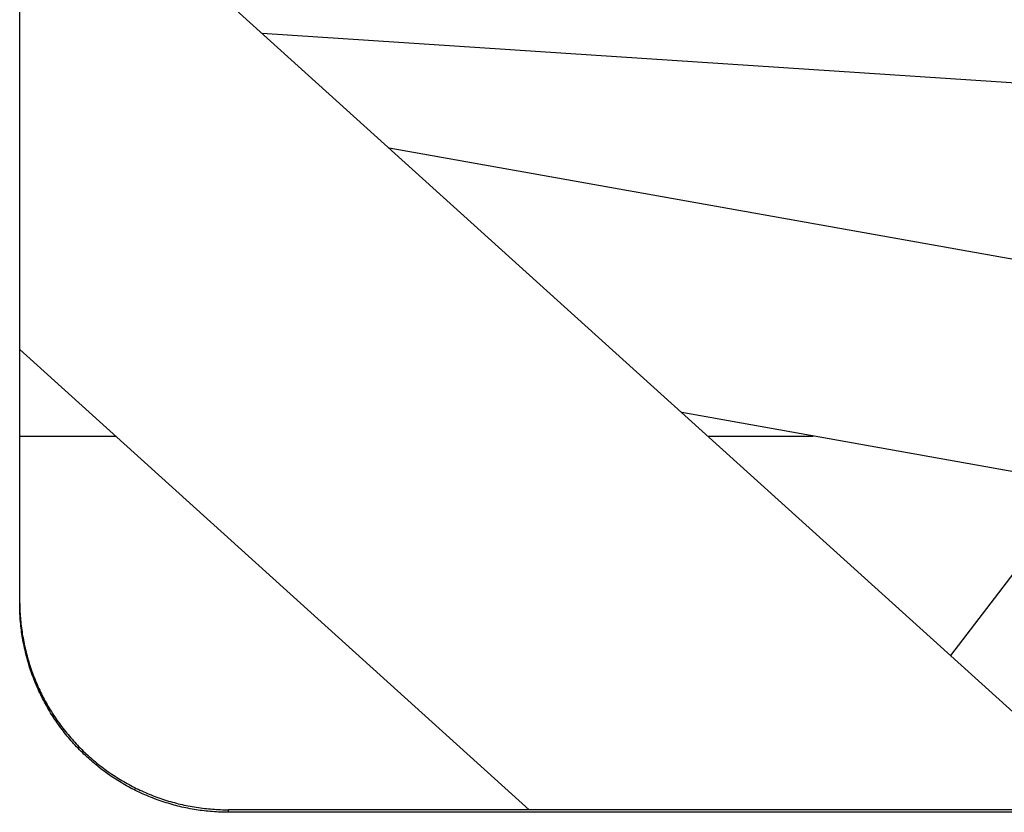
# Model space of a CAD drawing. Extents: x -160 to 104, y -116 to 116.
# Drawn here: x -131 to -129, y -22 to -21 of the extents above; entities that cross this region are included whole.
import ezdxf

# ---------------------------------------------------------------- set-up
doc = ezdxf.new("R2010")
doc.units = 0
doc.layers.get('0').update_dxf_attribs({"linetype": 'CONTINUOUS'})

msp = doc.modelspace()

# ---------------------------------------------------------------- linework, layer by layer
at = {"color": 7, "linetype": 'CONTINUOUS'}
for p, q in [((-130.5567, -21.4988), (-130.5567, -19.8732)), ((-129.3063, -21.6846), (-130.5567, -20.5547)), ((-127.7192, -20.9842), (-130.2665, -20.8169)), ((-127.9137, -21.3469), (-130.1148, -20.954)), ((-129.9473, -21.7455), (-130.5567, -21.1949)), ((-127.9192, -21.5998), (-129.7646, -21.2704)), ((-130.5567, -21.2985), (-130.442, -21.2985)), ((-129.7335, -21.2985), (-129.6074, -21.2985)), ((-129.3567, -21.4485), (-129.443, -21.561)), ((-127.6817, -21.7455), (-130.3067, -21.7455)), ((-130.3067, -21.7485), (-130.3067, -21.7455)), ((-127.6817, -21.7485), (-130.3067, -21.7485))]:
    msp.add_line(p, q, dxfattribs=at)
for points, knots in [([(-130.5567, -21.4988), (-130.5566, -21.5053), (-130.5559, -21.5182), (-130.5534, -21.5375), (-130.5494, -21.5566), (-130.5439, -21.5754), (-130.537, -21.5936), (-130.5287, -21.6113), (-130.519, -21.6282), (-130.508, -21.6443), (-130.4959, -21.6595), (-130.4825, -21.6737), (-130.4682, -21.6868), (-130.4528, -21.6988), (-130.4365, -21.7095), (-130.4195, -21.719), (-130.4017, -21.7271), (-130.3834, -21.7338), (-130.3646, -21.739), (-130.3454, -21.7427), (-130.3261, -21.745), (-130.3132, -21.7455), (-130.3067, -21.7455)], [0, 0, 0, 0, 0.0193846, 0.0388336, 0.0583244, 0.0778331, 0.097338, 0.1168259, 0.1363007, 0.1557667, 0.175226, 0.1946809, 0.2141356, 0.2335946, 0.2530604, 0.2725351, 0.2920229, 0.3115274, 0.3310353, 0.3505253, 0.3699738, 0.3893581, 0.3893581, 0.3893581, 0.3893581]), ([(-130.3067, -21.7485), (-130.3132, -21.7485), (-130.3263, -21.748), (-130.3457, -21.7457), (-130.365, -21.7419), (-130.3839, -21.7365), (-130.4024, -21.7298), (-130.4203, -21.7216), (-130.4374, -21.712), (-130.4537, -21.7011), (-130.4692, -21.6889), (-130.4836, -21.6756), (-130.4969, -21.6612), (-130.5091, -21.6458), (-130.52, -21.6295), (-130.5296, -21.6124), (-130.5379, -21.5945), (-130.5447, -21.5761), (-130.55, -21.5571), (-130.5539, -21.5379), (-130.5562, -21.5184), (-130.5567, -21.5054), (-130.5567, -21.4988)], [0, 0, 0, 0, 0.0195305, 0.0391266, 0.0587652, 0.078422, 0.0980752, 0.1177115, 0.1373344, 0.1569482, 0.1765551, 0.1961576, 0.2157603, 0.2353675, 0.2549814, 0.2746045, 0.2942408, 0.3138946, 0.3335523, 0.3531916, 0.3727883, 0.392319, 0.392319, 0.392319, 0.392319])]:
    msp.add_open_spline(points, degree=3, knots=knots, dxfattribs=at)

doc.saveas('drawing.dxf')
